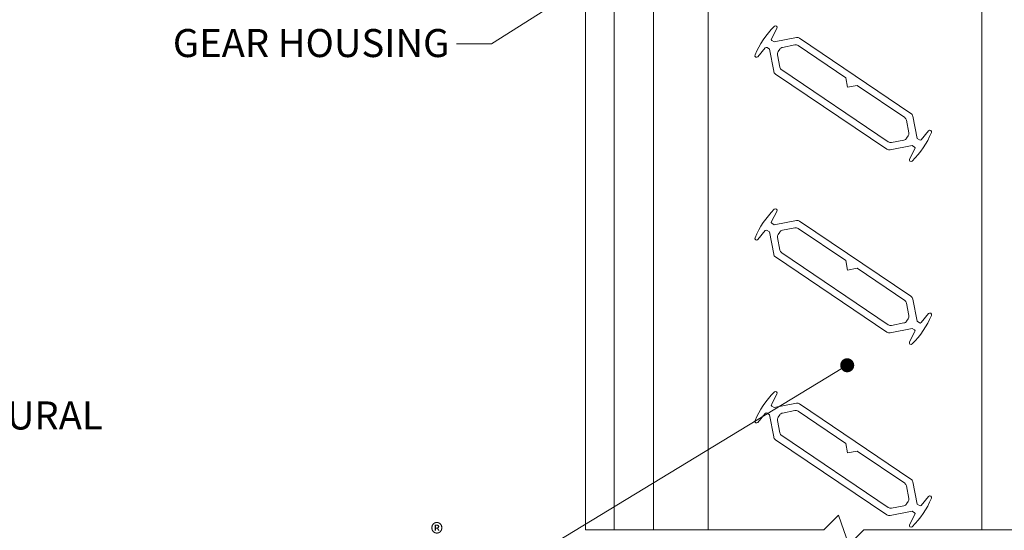
# Model space of a CAD drawing. Extents: x -54 to 133, y -173 to -42.
# Drawn here: x -28 to -26, y -88 to -87 of the extents above; entities that cross this region are included whole.
import ezdxf
from ezdxf import colors
from ezdxf.entities.mleader import LeaderData, LeaderLine
from ezdxf.math import Vec2, Vec3

# ---------------------------------------------------------------- set-up
doc = ezdxf.new("R2010")
doc.units = 0
doc.header["$LTSCALE"] = 0.375
doc.header["$MEASUREMENT"] = 0
doc.layers.get('0').update_dxf_attribs({"linetype": 'CONTINUOUS', "lineweight": 0})
for name, color, linetype, lineweight in [('Catalogue Texte Anglais', 7, 'CONTINUOUS', 5), ('DIM', 4, 'CONTINUOUS', 5), ('VITRAGE', 140, 'CONTINUOUS', 0)]:
    doc.layers.add(name, color=color, linetype=linetype, lineweight=lineweight)
doc.layers.add('OPERTAOR', color=80, linetype='CONTINUOUS')
doc.layers.add('VISION CONTROL', color=120, linetype='CONTINUOUS')
doc.styles.get("Standard").update_dxf_attribs({"font": 'arial.ttf', "height": 0.08})

# ---------------------------------------------------------------- blocks, each defined once
blk = doc.blocks.new('_Dot')
at = {"color": 0, "linetype": 'ByBlock', "lineweight": -2}
blk.add_line((-0.5, 0), (-1, 0), dxfattribs=at)
at = {"color": 0, "linetype": 'ByBlock', "const_width": 0.5}
blk.add_lwpolyline([(-0.25, 0, 1), (0.25, 0, 1)], format="xyb", close=True, dxfattribs=at)

msp = doc.modelspace()

# ---------------------------------------------------------------- linework, layer by layer
at = {"layer": 'DIM', "color": 7, "linetype": 'Continuous', "lineweight": 0}
for p, q in [((-27.17105924, -87.8020288), (-27.17105924, -84.83090075)), ((-27.10550806, -87.8020288), (-27.10550806, -84.83129057))]:
    msp.add_line(p, q, dxfattribs=at)
at = {"layer": 'OPERTAOR', "color": 7, "lineweight": 0, "ltscale": 0.75}
msp.add_lwpolyline([(-27.17105924, -87.8020288), (-26.62648689, -87.8020288), (-26.592473, -87.76801491), (-26.5690355, -87.83604269), (-26.53502161, -87.8020288), (-25.9899569, -87.8020288)], dxfattribs=at)
at = {"layer": 'VISION CONTROL', "lineweight": 0}
for p, q in [((-27.01521048, -87.8020288), (-27.01521048, -84.83083276)), ((-26.89021048, -87.8020288), (-26.89021048, -84.83083276)), ((-26.26521048, -84.83083276), (-26.26521048, -87.8020288))]:
    msp.add_line(p, q, dxfattribs=at)
at = {"layer": 'VISION CONTROL', "color": 7, "lineweight": 0}
for p, q in [((-26.74589171, -86.68090695), (-26.7334089, -86.65762461)), ((-26.73960236, -86.68834903), (-26.74493999, -86.68475051)), ((-26.68895185, -86.67849164), (-26.73960236, -86.68834903)), ((-26.4271763, -86.85149831), (-26.6815696, -86.67999183)), ((-26.77676563, -86.72193507), (-26.75986397, -86.70163182)), ((-26.75594402, -86.70107264), (-26.75060639, -86.70467116)), ((-26.75060639, -86.70467116), (-26.740749, -86.75532167)), ((-26.73052575, -86.71032461), (-26.72683075, -86.70484386)), ((-26.72054992, -86.70068461), (-26.69234639, -86.69519576)), ((-26.68496415, -86.69669595), (-26.57623388, -86.76999955)), ((-26.72653709, -86.74591038), (-26.73202594, -86.71770686)), ((-26.47880191, -86.91640486), (-26.72237785, -86.75219121)), ((-26.73658976, -86.7616025), (-26.48219645, -86.93310898)), ((-26.57623388, -86.76999955), (-26.5719794, -86.79186049)), ((-26.5719794, -86.79186049), (-26.55011847, -86.787606)), ((-26.55011847, -86.787606), (-26.4413882, -86.8609096)), ((-26.43722896, -86.86719044), (-26.43174011, -86.89539396)), ((-26.41315967, -86.90842965), (-26.42301706, -86.85777915)), ((-26.38700043, -86.89116574), (-26.40390208, -86.91146899)), ((-26.44321614, -86.9124162), (-26.47141966, -86.91790505)), ((-26.4332403, -86.90277621), (-26.43693531, -86.90825696)), ((-26.40782203, -86.91202817), (-26.41315967, -86.90842965)), ((-26.47481421, -86.93460917), (-26.4241637, -86.92475179)), ((-26.41787434, -86.93219386), (-26.43035715, -86.9554762)), ((-26.4241637, -86.92475179), (-26.41882606, -86.92835031)), ((-26.74589171, -87.09820695), (-26.7334089, -87.07492461)), ((-26.68895185, -87.09579164), (-26.73960236, -87.10564903)), ((-26.4271763, -87.26879831), (-26.6815696, -87.09729183)), ((-26.77676563, -87.13923507), (-26.75986397, -87.11893182)), ((-26.75594402, -87.11837264), (-26.75060639, -87.12197116)), ((-26.73960236, -87.10564903), (-26.74493999, -87.10205051)), ((-26.72054992, -87.11798461), (-26.69234639, -87.11249576)), ((-26.68496415, -87.11399595), (-26.57623388, -87.18729955)), ((-26.75060639, -87.12197116), (-26.740749, -87.17262167)), ((-26.72653709, -87.16321038), (-26.73202594, -87.13500686)), ((-26.73052575, -87.12762461), (-26.72683075, -87.12214386)), ((-26.73658976, -87.1789025), (-26.48219645, -87.35040898)), ((-26.47880191, -87.33370486), (-26.72237785, -87.16949121)), ((-26.57623388, -87.18729955), (-26.5719794, -87.20916049)), ((-26.5719794, -87.20916049), (-26.55011847, -87.204906)), ((-26.55011847, -87.204906), (-26.4413882, -87.2782096)), ((-26.41315967, -87.32572965), (-26.42301706, -87.27507915)), ((-26.43722896, -87.28449044), (-26.43174011, -87.31269396)), ((-26.4332403, -87.32007621), (-26.43693531, -87.32555696)), ((-26.38700043, -87.30846574), (-26.40390208, -87.32876899)), ((-26.47481421, -87.35190917), (-26.4241637, -87.34205179)), ((-26.44321614, -87.3297162), (-26.47141966, -87.33520505)), ((-26.4241637, -87.34205179), (-26.41882606, -87.34565031)), ((-26.40782203, -87.32932817), (-26.41315967, -87.32572965)), ((-26.41787434, -87.34949386), (-26.43035715, -87.3727762)), ((-26.74589171, -87.51550695), (-26.7334089, -87.49222461)), ((-26.73960236, -87.52294903), (-26.74493999, -87.51935051)), ((-26.68895185, -87.51309164), (-26.73960236, -87.52294903)), ((-26.4271763, -87.68609831), (-26.6815696, -87.51459183)), ((-26.77676563, -87.55653507), (-26.75986397, -87.53623182)), ((-26.75594402, -87.53567264), (-26.75060639, -87.53927116)), ((-26.75060639, -87.53927116), (-26.740749, -87.58992167)), ((-26.73052575, -87.54492461), (-26.72683075, -87.53944386)), ((-26.72054992, -87.53528461), (-26.69234639, -87.52979576)), ((-26.68496415, -87.53129595), (-26.57623388, -87.60459955)), ((-26.72653709, -87.58051038), (-26.73202594, -87.55230686)), ((-26.47880191, -87.75100486), (-26.72237785, -87.58679121)), ((-26.73658976, -87.5962025), (-26.48219645, -87.76770898)), ((-26.57623388, -87.60459955), (-26.5719794, -87.62646049)), ((-26.5719794, -87.62646049), (-26.55011847, -87.622206)), ((-26.55011847, -87.622206), (-26.4413882, -87.6955096)), ((-26.43722896, -87.70179044), (-26.43174011, -87.72999396)), ((-26.41315967, -87.74302965), (-26.42301706, -87.69237915)), ((-26.38700043, -87.72576574), (-26.40390208, -87.74606899)), ((-26.44321614, -87.7470162), (-26.47141966, -87.75250505)), ((-26.4332403, -87.73737621), (-26.43693531, -87.74285696)), ((-26.40782203, -87.74662817), (-26.41315967, -87.74302965)), ((-26.47481421, -87.76920917), (-26.4241637, -87.75935179)), ((-26.41787434, -87.76679386), (-26.43035715, -87.7900762)), ((-26.4241637, -87.75935179), (-26.41882606, -87.76295031))]:
    msp.add_line(p, q, dxfattribs=at)
for centre, radius, start, end in [((-26.59744209, -86.79606082), 0.20174489, 134.82411362, 157.20188638), ((-26.73688127, -86.65576291), 0.00393996, 331.80205, 134.82411362), ((-26.74328939, -86.68230219), 0.00295276, 151.80205, 236.013), ((-26.68707162, -86.6881529), 0.00984252, 56.013, 101.013), ((-26.75759463, -86.70352096), 0.00295276, 56.013, 140.22395), ((-26.72236469, -86.71582662), 0.00984252, 146.013, 191.013), ((-26.71866968, -86.71034587), 0.00984252, 101.013, 146.013), ((-26.69046616, -86.70485702), 0.00984252, 56.013, 101.013), ((-26.77979369, -86.71941433), 0.00393996, 157.20188638, 320.22395), ((-26.73108774, -86.75344144), 0.00984252, 191.013, 236.013), ((-26.71687584, -86.74403014), 0.00984252, 191.013, 236.013), ((-26.44689022, -86.86907067), 0.00984252, 11.013, 56.013), ((-26.43267831, -86.85965938), 0.00984252, 11.013, 56.013), ((-26.44140137, -86.89727419), 0.00984252, 326.013, 11.013), ((-26.56632396, -86.81703999), 0.20174489, 314.82411362, 337.20188638), ((-26.38397237, -86.89368648), 0.00393996, 337.20188638, 140.22395), ((-26.47329989, -86.90824379), 0.00984252, 236.013, 281.013), ((-26.44509637, -86.90275494), 0.00984252, 281.013, 326.013), ((-26.40617143, -86.90957985), 0.00295276, 236.013, 320.22395), ((-26.47669444, -86.92494792), 0.00984252, 236.013, 281.013), ((-26.42047667, -86.93079863), 0.00295276, 331.80205, 56.013), ((-26.42688479, -86.95733791), 0.00393996, 151.80205, 314.82411362), ((-26.59744209, -87.21336082), 0.20174489, 134.82411362, 157.20188638), ((-26.73688127, -87.07306291), 0.00393996, 331.80205, 134.82411362), ((-26.74328939, -87.09960219), 0.00295276, 151.80205, 236.013), ((-26.68707162, -87.1054529), 0.00984252, 56.013, 101.013), ((-26.75759463, -87.12082096), 0.00295276, 56.013, 140.22395), ((-26.71866968, -87.12764587), 0.00984252, 101.013, 146.013), ((-26.69046616, -87.12215702), 0.00984252, 56.013, 101.013), ((-26.77979369, -87.13671433), 0.00393996, 157.20188638, 320.22395), ((-26.72236469, -87.13312662), 0.00984252, 146.013, 191.013), ((-26.71687584, -87.16133014), 0.00984252, 191.013, 236.013), ((-26.73108774, -87.17074144), 0.00984252, 191.013, 236.013), ((-26.44689022, -87.28637067), 0.00984252, 11.013, 56.013), ((-26.43267831, -87.27695938), 0.00984252, 11.013, 56.013), ((-26.44140137, -87.31457419), 0.00984252, 326.013, 11.013), ((-26.56632396, -87.23433999), 0.20174489, 314.82411362, 337.20188638), ((-26.38397237, -87.31098648), 0.00393996, 337.20188638, 140.22395), ((-26.47329989, -87.32554379), 0.00984252, 236.013, 281.013), ((-26.44509637, -87.32005494), 0.00984252, 281.013, 326.013), ((-26.42047667, -87.34809863), 0.00295276, 331.80205, 56.013), ((-26.40617143, -87.32687985), 0.00295276, 236.013, 320.22395), ((-26.47669444, -87.34224792), 0.00984252, 236.013, 281.013), ((-26.42688479, -87.37463791), 0.00393996, 151.80205, 314.82411362), ((-26.59744209, -87.63066082), 0.20174489, 134.82411362, 157.20188638), ((-26.73688127, -87.49036291), 0.00393996, 331.80205, 134.82411362), ((-26.74328939, -87.51690219), 0.00295276, 151.80205, 236.013), ((-26.68707162, -87.5227529), 0.00984252, 56.013, 101.013), ((-26.75759463, -87.53812096), 0.00295276, 56.013, 140.22395), ((-26.72236469, -87.55042662), 0.00984252, 146.013, 191.013), ((-26.71866968, -87.54494587), 0.00984252, 101.013, 146.013), ((-26.69046616, -87.53945702), 0.00984252, 56.013, 101.013), ((-26.77979369, -87.55401433), 0.00393996, 157.20188638, 320.22395), ((-26.73108774, -87.58804144), 0.00984252, 191.013, 236.013), ((-26.71687584, -87.57863014), 0.00984252, 191.013, 236.013), ((-26.44689022, -87.70367067), 0.00984252, 11.013, 56.013), ((-26.43267831, -87.69425938), 0.00984252, 11.013, 56.013), ((-26.38397237, -87.72828648), 0.00393996, 337.20188638, 140.22395), ((-26.47329989, -87.74284379), 0.00984252, 236.013, 281.013), ((-26.44509637, -87.73735494), 0.00984252, 281.013, 326.013), ((-26.44140137, -87.73187419), 0.00984252, 326.013, 11.013), ((-26.56632396, -87.65163999), 0.20174489, 314.82411362, 337.20188638), ((-26.40617143, -87.74417985), 0.00295276, 236.013, 320.22395), ((-26.47669444, -87.75954792), 0.00984252, 236.013, 281.013), ((-26.42047667, -87.76539863), 0.00295276, 331.80205, 56.013), ((-26.42688479, -87.79193791), 0.00393996, 151.80205, 314.82411362)]:
    msp.add_arc(centre, radius, start, end, dxfattribs=at)
at = {"layer": 'VITRAGE', "lineweight": 0}
for points in [[(-27.01521048, -84.83083276), (-27.01521048, -87.8020288)], [(-26.89021048, -87.8020288), (-26.89021048, -84.83083276)], [(-26.26521048, -84.83083276), (-26.26521048, -87.8020288)]]:
    msp.add_lwpolyline(points, dxfattribs=at)

# ---------------------------------------------------------------- leaders
at = {"layer": 'Catalogue Texte Anglais', "ltscale": 0.15}
ml = msp.add_multileader_mtext('Standard', dxfattribs=at)
ml.set_content('GEAR HOUSING', color=256)
ml.set_leader_properties(color=30, linetype='ByLayer', lineweight=-1)
ml.build(insert=Vec2(0, 0))
ml.multileader.update_dxf_attribs({"text_right_attachment_type": 3, "dogleg_length": 0.1, "arrow_head_size": 0.064, "scale": 0.8})
ctx = ml.context
ctx.base_point, ctx.scale, ctx.char_height, ctx.arrow_head_size, ctx.landing_gap_size, ctx.plane_origin = Vec3(-28.18299585, -86.69133643), 0.8, 0.064, 0.064, 0.016, Vec3(-26.81807128, -86.33706588)
ctx.right_attachment, ctx.text_align_type = 3, 2
notes = []
notes.append((ctx, [(0, (1, 1, 0), (-27.38585533, -86.69247149), (-1, 0), 0.08, [(0, [(-26.81807128, -86.33478988)], 0, [])])]))
ctx.mtext.insert, ctx.mtext.alignment, ctx.mtext.flow_direction = Vec3(-27.48185533, -86.65879073), 3, 5
ml = msp.add_multileader_mtext('Standard', dxfattribs=at)
ml.set_content('SETTING BLOCK BY\\PUNICEL ARCHITECTURAL', color=256)
ml.set_leader_properties(color=30, linetype='ByLayer', lineweight=-1)
ml.set_arrow_properties(name='DOT')
ml.build(insert=Vec2(0, 0))
ml.multileader.update_dxf_attribs({"text_right_attachment_type": 3, "dogleg_length": 0.1, "arrow_head_size": 0.032, "scale": 0.8})
ctx = ml.context
ctx.base_point, ctx.scale, ctx.char_height, ctx.arrow_head_size, ctx.landing_gap_size, ctx.plane_origin = Vec3(-29.29990281, -87.43468397), 0.8, 0.064, 0.032, 0.016, Vec3(-29.57152402, -86.95118396)
ctx.right_attachment = 3
notes.append((ctx, [(0, (1, 1, 0), (-29.37990281, -87.43468397), (1, 0), 0.08, [(0, [(-29.7144933, -86.95118396)], 0, [])])]))
ctx.mtext.insert, ctx.mtext.width, ctx.mtext.flow_direction = Vec3(-29.28390281, -87.40213827), 1.3028862754, 5
ml = msp.add_multileader_mtext('Standard', dxfattribs=at)
ml.set_content('VISION CONTROL{\\A1;\\fArial|b0|i0|c0|p34;\\H0.7x;\\C7;\\S®^ ;}\\PMINI PANEL', color=256)
ml.set_leader_properties(color=30, linetype='ByLayer', lineweight=-1)
ml.set_arrow_properties(name='DOT')
ml.build(insert=Vec2(0, 0))
ml.multileader.update_dxf_attribs({"text_right_attachment_type": 3, "dogleg_length": 0.1, "arrow_head_size": 0.032, "scale": 0.8})
ctx = ml.context
ctx.base_point, ctx.scale, ctx.char_height, ctx.arrow_head_size, ctx.landing_gap_size, ctx.plane_origin = Vec3(-28.32272441, -87.8196433), 0.8, 0.064, 0.032, 0.016, Vec3(-29.99200202, -87.36568351)
ctx.right_attachment, ctx.text_align_type = 3, 2
notes.append((ctx, [(0, (1, 1, 0), (-27.39997189, -87.92744503), (-1, 0), 0.08, [(0, [(-26.57271618, -87.4262895)], 0, [])])]))
ctx.mtext.insert, ctx.mtext.alignment, ctx.mtext.flow_direction = Vec3(-27.49597189, -87.78762147), 3, 5
for ctx, leaders in notes:
    for number, flags, end, landing, length, lines in leaders:
        leader = LeaderData()
        leader.index, (leader.has_last_leader_line, leader.has_dogleg_vector, leader.attachment_direction) = number, flags
        leader.last_leader_point, leader.dogleg_vector, leader.dogleg_length = Vec3(end), Vec3(landing), length
        for number, points, colour, breaks in lines:
            line = LeaderLine()
            line.index, line.vertices, line.color, line.breaks = number, Vec3.list(points), colors.encode_raw_color(colour), breaks
            leader.lines.append(line)
        ctx.leaders.append(leader)

doc.saveas('drawing.dxf')
